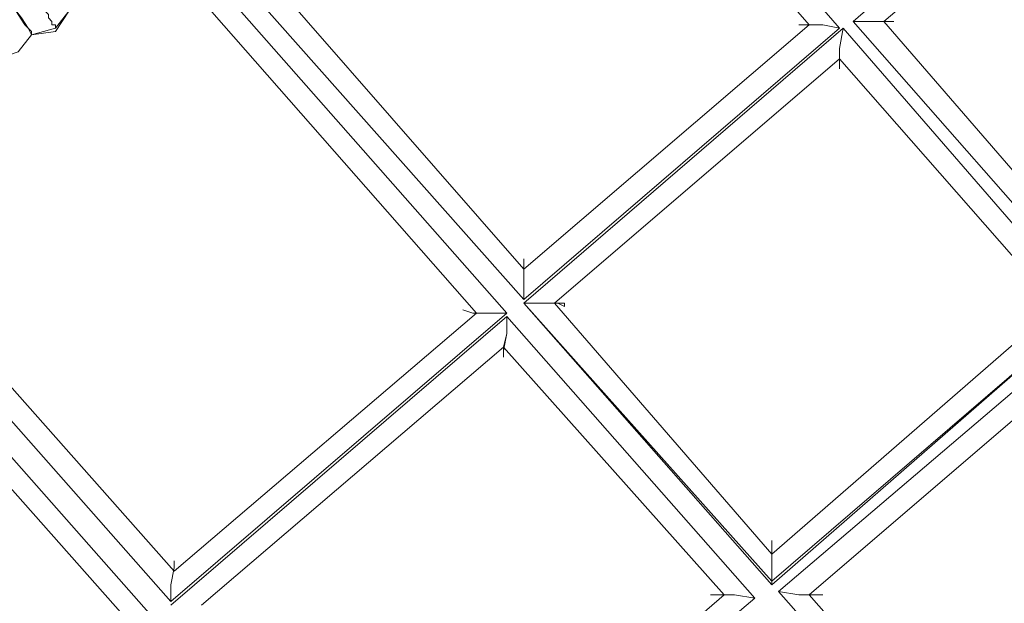
# Model space of a CAD drawing. Units: millimetres. Extents: x -439 to 2067, y -962 to 6543.
# Drawn here: x 603 to 813, y 3001 to 3126 of the extents above; entities that cross this region are included whole.
import ezdxf

# ---------------------------------------------------------------- set-up
doc = ezdxf.new("R2010")
doc.units = ezdxf.units.MM

msp = doc.modelspace()

# ---------------------------------------------------------------- linework, layer by layer
at = {"lineweight": 0}
for points in [[(777.43, 3123.99), (720.24, 3189.86)], [(720.24, 3189.86), (777.43, 3123.99)], [(715.89, 3187.69), (770.91, 3124.71)], [(715.89, 3187.69), (770.91, 3124.71)], [(840.41, 3177.56), (780.32, 3125.43)], [(780.32, 3125.43), (840.41, 3177.56)], [(786.84, 3125.43), (840.41, 3171.04)], [(786.84, 3125.43), (840.41, 3171.04)], [(624.68, 3169.59), (620.33, 3167.42), (626.13, 3154.39), (706.48, 3063.18), (634.81, 3001.64), (547.94, 3100.1)], [(710.1, 3072.59), (635.54, 3158.01)], [(710.1, 3072.59), (635.54, 3158.01)], [(626.13, 3154.39), (706.48, 3063.18)], [(631.19, 3155.12), (710.1, 3066.07)], [(710.1, 3066.07), (631.19, 3155.12)], [(622.51, 3151.5), (699.97, 3063.18)], [(622.51, 3151.5), (699.97, 3063.18)], [(605.13, 3122.54), (604.41, 3123.99), (602.96, 3126.16), (600.79, 3129.05), (598.62, 3132.67), (595.72, 3137.02), (592.82, 3142.09), (589.2, 3146.43), (588.48, 3147.88)], [(588.48, 3147.88), (592.1, 3143.53), (595, 3138.47), (597.89, 3134.12), (600.06, 3130.5), (602.24, 3126.88), (603.68, 3124.71), (605.13, 3123.26), (605.13, 3122.54)], [(602.24, 3136.29), (603.68, 3134.85), (604.41, 3133.4), (605.13, 3131.95), (605.86, 3131.23), (606.58, 3129.78), (606.58, 3129.05), (607.3, 3128.33), (608.03, 3127.61), (608.75, 3126.88), (608.75, 3126.16), (609.47, 3125.43), (609.47, 3124.71), (610.2, 3124.71), (610.2, 3123.99)], [(610.2, 3123.99), (610.2, 3124.71), (609.47, 3124.71), (609.47, 3125.43), (608.75, 3126.16), (608.75, 3126.88), (608.03, 3127.61), (607.3, 3128.33), (606.58, 3129.05), (606.58, 3129.78), (605.86, 3131.23), (605.13, 3131.95), (604.41, 3133.4), (603.68, 3134.85), (602.24, 3135.57)], [(613.09, 3127.61), (610.2, 3123.26), (605.13, 3122.54)], [(605.13, 3122.54), (610.2, 3123.99), (613.09, 3127.61)], [(613.09, 3127.61), (610.2, 3123.26), (605.13, 3122.54)], [(770.91, 3124.71), (710.1, 3072.59)], [(770.91, 3124.71), (710.1, 3072.59)], [(778.15, 3123.99), (710.1, 3065.35)], [(710.1, 3066.07), (777.43, 3123.99)], [(710.1, 3065.35), (778.15, 3123.99)], [(777.43, 3123.99), (710.1, 3066.07)], [(830.27, 3063.9), (778.15, 3123.99)], [(778.15, 3123.99), (830.27, 3063.9)], [(780.32, 3125.43), (832.44, 3066.07)], [(832.44, 3066.07), (780.32, 3125.43)], [(833.17, 3071.86), (786.84, 3125.43)], [(833.17, 3071.86), (786.84, 3125.43)], [(605.13, 3122.54), (602.24, 3118.92), (597.89, 3117.47)], [(597.89, 3117.47), (602.24, 3118.92), (605.13, 3122.54)], [(605.13, 3122.54), (602.24, 3118.92), (597.89, 3117.47)], [(716.62, 3065.35), (777.43, 3117.47)], [(716.62, 3065.35), (777.43, 3117.47)], [(777.43, 3117.47), (823.76, 3064.62)], [(777.43, 3117.47), (823.76, 3064.62)], [(635.54, 3008.16), (551.56, 3102.99)], [(635.54, 3008.16), (551.56, 3102.99)], [(634.81, 3001.64), (547.94, 3100.1)], [(544.32, 3096.48), (631.19, 2998.02), (559.52, 2936.49)], [(544.32, 3096.48), (631.19, 2998.02)], [(540.7, 3093.58), (624.68, 2998.75)], [(540.7, 3093.58), (624.68, 2998.75)], [(710.1, 3065.35), (762.95, 3005.26)], [(762.95, 3005.99), (710.1, 3065.35)], [(762.95, 3011.78), (716.62, 3065.35)], [(762.95, 3011.78), (716.62, 3065.35)], [(706.48, 3063.18), (634.81, 3001.64)], [(699.97, 3063.18), (635.54, 3008.16)], [(699.97, 3063.18), (635.54, 3008.16)], [(823.76, 3064.62), (762.95, 3011.78)], [(823.76, 3064.62), (762.95, 3011.78)], [(762.95, 3005.26), (830.27, 3063.9)], [(830.27, 3063.9), (762.95, 3005.99)], [(706.48, 3062.45), (634.81, 3000.92)], [(634.81, 3000.92), (706.48, 3062.45)], [(759.33, 3002.37), (706.48, 3062.45)], [(706.48, 3062.45), (759.33, 3002.37)], [(832.44, 3061.73), (764.4, 3003.81)], [(764.4, 3003.81), (832.44, 3061.73)], [(641.33, 3000.92), (705.76, 3055.94)], [(641.33, 3000.92), (705.76, 3055.94)], [(705.76, 3055.94), (752.81, 3003.09)], [(705.76, 3055.94), (752.81, 3003.09)], [(770.91, 3003.09), (831.72, 3055.21)], [(770.91, 3003.09), (831.72, 3055.21)], [(762.95, 3005.99), (762.95, 3009.61), (762.95, 3012.5), (762.95, 3014.67), (762.95, 3012.5), (762.95, 3009.61), (762.95, 3005.26)], [(687.66, 2941.56), (759.33, 3002.37)], [(759.33, 3002.37), (687.66, 2941.56)], [(752.81, 3003.09), (688.38, 2947.35)], [(752.81, 3003.09), (688.38, 2947.35)], [(764.4, 3003.81), (823.76, 2936.49)], [(823.76, 2936.49), (764.4, 3003.81)], [(823.76, 2943), (770.91, 3003.09)], [(823.76, 2943), (770.91, 3003.09)]]:
    msp.add_lwpolyline(points, dxfattribs=at)
for points in [[(777.43, 3123.99), (773.81, 3124.71), (770.19, 3124.71), (768.74, 3124.71), (770.19, 3124.71), (773.81, 3124.71), (777.43, 3123.99)], [(778.15, 3123.99), (777.43, 3119.64), (777.43, 3116.75), (777.43, 3115.3), (777.43, 3116.75), (777.43, 3119.64), (778.15, 3123.99)], [(780.32, 3125.43), (783.94, 3125.43), (787.56, 3125.43), (789.01, 3125.43), (787.56, 3125.43), (783.94, 3125.43), (780.32, 3125.43)], [(710.1, 3066.07), (710.1, 3069.69), (710.1, 3073.31), (710.1, 3074.76), (710.1, 3073.31), (710.1, 3069.69), (710.1, 3066.07)], [(710.1, 3065.35), (713.72, 3065.35), (717.34, 3065.35), (718.79, 3064.62), (718.79, 3065.35), (717.34, 3065.35), (713.72, 3065.35), (710.1, 3065.35)], [(706.48, 3063.18), (702.14, 3063.18), (699.24, 3063.18), (697.07, 3063.9), (699.24, 3063.18), (702.14, 3063.18), (706.48, 3063.18)], [(706.48, 3062.45), (706.48, 3058.83), (705.76, 3055.21), (705.76, 3053.77), (705.76, 3055.94), (706.48, 3058.83), (706.48, 3062.45)], [(634.81, 3001.64), (634.81, 3005.26), (635.54, 3008.88), (635.54, 3010.33), (635.54, 3008.88), (634.81, 3005.26), (634.81, 3001.64)], [(759.33, 3002.37), (754.98, 3003.09), (752.09, 3003.09), (749.92, 3003.09), (752.09, 3003.09), (754.98, 3003.09), (759.33, 3002.37)], [(764.4, 3003.81), (768.74, 3003.09), (771.63, 3003.09), (773.81, 3003.09), (771.63, 3003.09), (768.74, 3003.09), (764.4, 3003.81)]]:
    msp.add_lwpolyline(points, close=True, dxfattribs=at)

doc.saveas('drawing.dxf')
